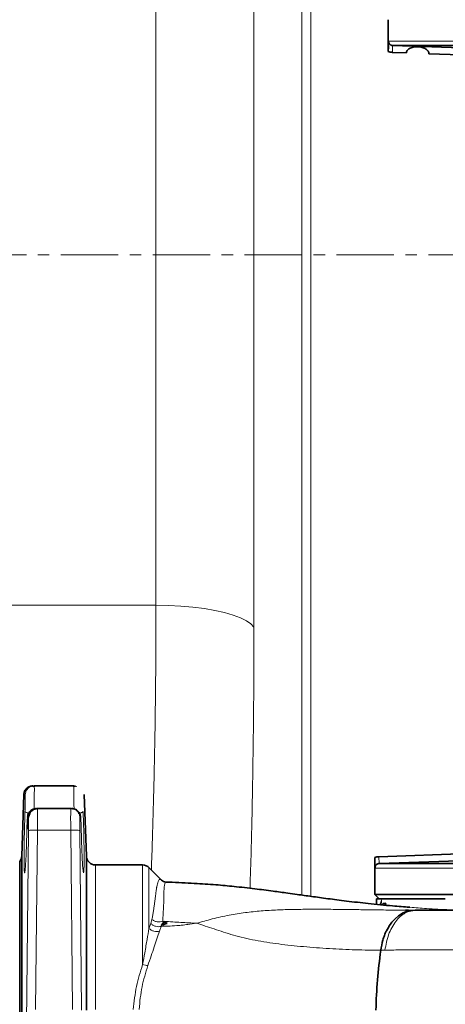
# Model space of a CAD drawing. Units: millimetres. Extents: x 2557 to 8888, y 3749 to 9612.
# Drawn here: x 5457 to 5551, y 6352 to 6570 of the extents above; entities that cross this region are included whole.
import ezdxf

# ---------------------------------------------------------------- set-up
doc = ezdxf.new("R2010")
doc.units = ezdxf.units.MM
doc.linetypes.add('CENTERX2', pattern=[20.32, 12.7, -2.54, 2.54, -2.54])

msp = doc.modelspace()

# ---------------------------------------------------------------- hatches: boundary and pattern name
at = {"linetype": 'Continuous', "lineweight": 18}
h = msp.add_hatch(dxfattribs=at)
h.set_pattern_fill('ANSI37', scale=20, style=0)
h.set_pattern_definition([(45, (1347, 1662.686), (-44.9013, 44.9013), []), (135, (1347, 1662.686), (-44.9013, -44.9013), [])])
edge = h.paths.add_edge_path(flags=0)
edge.add_line((5171.29, 6194.74), (5266.29, 6194.74))
edge.add_line((5266.29, 6194.74), (5416.29, 6194.74))
edge.add_line((5416.29, 6194.74), (5511.29, 6194.74))
edge.add_line((5511.29, 6194.74), (5661.29, 6194.74))
edge.add_line((5661.29, 6194.74), (5980.32, 6194.74))
edge.add_arc((5980.32, 6200.74), 6, 270, 293.8082)
edge.add_arc((5840.25, 6518.21), 353, 293.8082, 344.4973)
edge.add_spline(control_points=[(6180.41, 6423.86), (6188.06, 6451.46), (6194.92, 6479.29), (6203.98, 6521.29), (6206.8, 6535.34), (6210.72, 6556.46), (6211.98, 6563.51), (6213.79, 6574.1), (6214.38, 6577.63), (6215.24, 6582.93), (6215.53, 6584.7), (6215.95, 6587.35), (6216.09, 6588.24), (6216.37, 6590.01), (6216.51, 6590.91), (6216.66, 6591.87), (6216.67, 6591.96), (6216.69, 6592.05)], knot_values=[0, 0, 0, 0, 0.112427, 0.112427, 0.168641, 0.168641, 0.196748, 0.196748, 0.210801, 0.210801, 0.217828, 0.217828, 0.221341, 0.221341, 0.224855, 0.224855, 0.22523, 0.22523, 0.22523, 0.22523], weights=[0.553415, 0.553415, 0.553415, 0.553415, 0.553415, 0.553415, 0.553415, 0.553415, 0.553415, 0.553415, 0.553415, 0.553415, 0.553415, 0.553415, 0.553415, 0.553415, 0.553415, 0.553415], degree=3, periodic=0)
edge.add_line((6216.69, 6592.05), (6217.77, 6599.54))
edge.add_arc((6223.71, 6598.68), 6, 94.5812, 171.7443, ccw=False)
edge.add_line((6223.23, 6604.66), (6226.09, 6604.89))
edge.add_arc((6225.29, 6614.85), 10, 274.5812, 439.4791)
edge.add_arc((6228.21, 6630.59), 6, 172.6926, 259.4791, ccw=False)
edge.add_spline(control_points=[(6222.26, 6631.35), (6222.4, 6632.45), (6222.54, 6633.54), (6223.2, 6638.73), (6223.69, 6642.82), (6225.14, 6655.11), (6226.03, 6663.31), (6228.51, 6687.93), (6229.88, 6704.37), (6233.19, 6753.75), (6234.29, 6786.75), (6234.29, 6852.73), (6233.19, 6885.72), (6229.88, 6935.1), (6228.51, 6951.54), (6226.03, 6976.16), (6225.14, 6984.36), (6223.69, 6996.65), (6223.2, 7000.74), (6222.54, 7005.93), (6222.4, 7007.03), (6222.26, 7008.13)], knot_values=[0, 0, 0, 0, 0.008377, 0.008377, 0.039627, 0.039627, 0.102127, 0.102127, 0.227127, 0.227127, 0.477127, 0.477127, 0.727127, 0.727127, 0.852127, 0.852127, 0.914627, 0.914627, 0.945877, 0.945877, 0.954255, 0.954255, 0.954255, 0.954255], weights=[0.553415, 0.553415, 0.553415, 0.553415, 0.553415, 0.553415, 0.553415, 0.553415, 0.553415, 0.553415, 0.553415, 0.553415, 0.553415, 0.553415, 0.553415, 0.553415, 0.553415, 0.553415, 0.553415, 0.553415, 0.553415, 0.553415], degree=3, periodic=0)
edge.add_arc((6228.21, 7008.89), 6, 100.5209, 187.3074, ccw=False)
edge.add_arc((6225.29, 7024.62), 10, 280.5209, 445.4188)
edge.add_line((6226.09, 7034.59), (6218.25, 7035.22))
edge.add_arc((6218.73, 7041.2), 6, 214.4699, 265.4188, ccw=False)
edge.add_line((6213.79, 7037.8), (6179.14, 7088.28))
edge.add_arc((6184.08, 7091.67), 6, 160.193, 214.4699, ccw=False)
edge.add_arc((6172.79, 7095.74), 6, 340.193, 360)
edge.add_line((6178.79, 7095.74), (6178.79, 7118.24))
edge.add_line((6178.79, 7118.24), (6168.79, 7118.24))
edge.add_line((6168.79, 7118.24), (6168.79, 7103.34))
edge.add_line((6168.79, 7103.34), (6164.82, 7109.13))
edge.add_line((6164.82, 7109.13), (6118.65, 7077.44))
edge.add_line((6118.65, 7077.44), (6156.82, 7021.84))
edge.add_arc((4753.17, 6819.74), 1418.13, -15.50267, 8.1934, ccw=False)
edge.add_arc((5840.25, 6518.21), 290, 286.7988, 344.4973, ccw=False)
edge.add_arc((5681.29, 7044.74), 840, 270, 286.79881, ccw=False)
edge.add_line((5681.29, 6204.74), (5661.29, 6204.74))
edge.add_line((5661.29, 6204.74), (5511.29, 6204.74))
edge.add_line((5511.29, 6204.74), (5416.29, 6204.74))
edge.add_line((5416.29, 6204.74), (5266.29, 6204.74))
edge.add_line((5266.29, 6204.74), (5171.29, 6204.74))
edge.add_line((5171.29, 6204.74), (5096.29, 6204.74))
edge.add_line((5096.29, 6204.74), (5096.29, 6194.74))
edge.add_line((5096.29, 6194.74), (5171.29, 6194.74))

# ---------------------------------------------------------------- linework, layer by layer
at = {"color": 8, "linetype": 'Continuous', "lineweight": 18}
for p, q in [((5487.12, 7075.59), (5487.12, 6440.7)), ((5519.39, 7075.59), (5519.39, 6376.54)), ((5521.36, 6376.25), (5521.36, 7075.59)), ((5508.78, 6435.84), (5508.78, 6599.85)), ((5614.98, 6565.5), (5538.53, 6565.5)), ((5539.45, 6564.51), (5539.4, 6563)), ((5487.12, 6440.7), (5440.47, 6440.7)), ((5469.3, 6400.68), (5469.64, 6400.61)), ((5458.87, 6393.78), (5458.72, 6393.78)), ((5470.45, 6393.78), (5470.3, 6393.78)), ((5458.52, 6348.24), (5458.9, 6390.88)), ((5460.51, 6351.25), (5460.9, 6390.91)), ((5460.9, 6390.91), (5468.27, 6390.91)), ((5468.27, 6390.91), (5468.65, 6351.25)), ((5470.27, 6390.88), (5470.65, 6351.11)), ((5536.4, 6385.07), (5536.45, 6383.57)), ((5535.53, 6382.57), (5614.98, 6382.57)), ((5536.98, 6375.48), (5537.12, 6375.74)), ((5536.62, 6374.46), (5536.98, 6375.48)), ((5485.57, 6369.2), (5485.98, 6370.3)), ((5485.98, 6370.3), (5486.23, 6371.21)), ((5488.23, 6369.65), (5487.89, 6368.58))]:
    msp.add_line(p, q, dxfattribs=at)
at = {"color": 7, "linetype": 'Continuous', "lineweight": 35}
for p, q in [((5538.48, 6570.24), (5538.48, 6563.21)), ((5542.48, 6562.9), (5539.4, 6563)), ((5690.47, 6564.5), (5539.49, 6564.5)), ((5539.49, 6564.5), (5554.59, 6563.98)), ((5554.53, 6562.48), (5547.48, 6562.72)), ((5460.2, 6400.74), (5459.87, 6400.68)), ((5460.2, 6400.74), (5460.21, 6400.54)), ((5468.96, 6400.74), (5460.2, 6400.74)), ((5468.96, 6400.74), (5468.96, 6400.54)), ((5468.96, 6400.74), (5469.3, 6400.68)), ((5457.9, 6398.81), (5457.43, 6385.17)), ((5471.74, 6385.17), (5471.26, 6398.81)), ((5460.7, 6395.61), (5460.72, 6395.74)), ((5468.3, 6395.74), (5460.87, 6395.74)), ((5468.3, 6395.74), (5468.28, 6395.63)), ((5468.65, 6395.67), (5468.3, 6395.74)), ((5535.48, 6384.87), (5535.48, 6376.74)), ((5536.4, 6385.07), (5557.03, 6385.79)), ((5456.98, 6348.24), (5456.98, 6383.98)), ((5484.16, 6383.24), (5473.73, 6383.24)), ((5488.38, 6379.84), (5485.56, 6382.66)), ((5557.09, 6384.29), (5536.49, 6383.57)), ((5536.49, 6383.57), (5693.47, 6383.57)), ((5535.48, 6376.74), (5536.48, 6375.74)), ((5614.98, 6376.74), (5535.48, 6376.74)), ((5535.88, 6375.74), (5535.84, 6374.54)), ((5537.12, 6375.74), (5535.88, 6375.74)), ((5543.28, 6373.88), (5542.64, 6373.93)), ((5544.45, 6373.24), (5544.49, 6373.24)), ((5544.49, 6373.24), (5544.5, 6373.24)), ((5488.97, 6370.72), (5488.35, 6369.94)), ((5489.58, 6370.28), (5488.97, 6370.72))]:
    msp.add_line(p, q, dxfattribs=at)
at = {"color": 7, "linetype": 'CENTERX2', "lineweight": 18}
msp.add_line((5120.63, 6518.21), (5620.14, 6518.21), dxfattribs=at)
at = {"color": 8, "linetype": 'Continuous', "lineweight": 18, "flags": 128}
msp.add_lwpolyline([(5508.78, 6435.84), (5508.12, 6436.56), (5507.13, 6437.26), (5505.81, 6437.92), (5504.19, 6438.52), (5502.3, 6439.07), (5500.16, 6439.55), (5497.81, 6439.95), (5495.29, 6440.28), (5492.64, 6440.51), (5489.9, 6440.65), (5487.12, 6440.7)], dxfattribs=at)
at = {"color": 7, "linetype": 'Continuous', "lineweight": 35, "flags": 128}
msp.add_lwpolyline([(5538.09, 6368.64), (5538.5, 6369.4), (5538.6, 6369.59), (5538.63, 6369.64), (5538.64, 6369.65), (5538.64, 6369.65), (5538.64, 6369.65), (5538.64, 6369.65), (5538.64, 6369.65), (5538.64, 6369.65), (5538.64, 6369.65), (5538.64, 6369.65), (5539.29, 6370.56), (5540, 6371.36), (5540.77, 6372.02), (5541.59, 6372.55), (5542.48, 6372.93), (5544.45, 6373.24)], dxfattribs=at)
at = {"color": 7, "linetype": 'Continuous', "lineweight": 35}
for centre, radius, start, end in [((5539.48, 6565.5), 2.5, 246.4218, 268), ((5455.43, 6385.24), 2, 320.9687, 0), ((5473.74, 6385.24), 2, 180, 269.9772), ((5536.48, 6382.57), 2.5, 92, 113.5782), ((5484.15, 6381.24), 2, 44.1521, 89.7625)]:
    msp.add_arc(centre, radius, start, end, dxfattribs=at)
for points, knots in [([(5538.53, 6565.5), (5538.53, 6565.43), (5538.53, 6565.29), (5538.52, 6564.77), (5538.49, 6564.11), (5538.49, 6563.54), (5538.48, 6563.21)], [0, 0, 0, 0, 0.057365, 0.121862, 0.499152, 1, 1, 1, 1]), ([(5539.45, 6564.51), (5539.37, 6564.52), (5539.24, 6564.54), (5539.01, 6564.64), (5538.77, 6564.82), (5538.57, 6565.14), (5538.54, 6565.38), (5538.53, 6565.5)], [0, 0, 0, 0, 0.148572, 0.281392, 0.500723, 0.761062, 1, 1, 1, 1]), ([(5539.49, 6564.5), (5539.48, 6564.5), (5539.47, 6564.51), (5539.45, 6564.51), (5539.45, 6564.51)], [0, 0, 0, 0, 0.559992, 1, 1, 1, 1]), ([(5544.98, 6564.25), (5544.81, 6564.25), (5544.46, 6564.25), (5543.96, 6564.17), (5543.52, 6564.04), (5543.02, 6563.81), (5542.58, 6563.42), (5542.51, 6563.07), (5542.48, 6562.9)], [0, 0, 0, 0, 0.124361, 0.250321, 0.371619, 0.500717, 0.75022, 1, 1, 1, 1]), ([(5544.98, 6564.25), (5545.16, 6564.24), (5545.51, 6564.22), (5546.01, 6564.1), (5546.45, 6563.94), (5546.94, 6563.67), (5547.39, 6563.26), (5547.45, 6562.9), (5547.48, 6562.72)], [0, 0, 0, 0, 0.124593, 0.250295, 0.374076, 0.500717, 0.750274, 1, 1, 1, 1]), ([(5459.92, 6400.74), (5459.67, 6400.71), (5459.29, 6400.68), (5458.82, 6400.44), (5458.5, 6400.19), (5458.24, 6399.87), (5457.98, 6399.41), (5457.93, 6399.03), (5457.9, 6398.78)], [0, 0, 0, 0, 0.239743, 0.368667, 0.500125, 0.631567, 0.760433, 1, 1, 1, 1]), ([(5460.21, 6400.62), (5460.15, 6400.65), (5460.03, 6400.72), (5459.91, 6400.71), (5459.84, 6400.71)], [0, 0, 0, 0, 0.499253, 1, 1, 1, 1]), ([(5469.32, 6400.71), (5469.26, 6400.71), (5469.13, 6400.72), (5469.01, 6400.66), (5468.95, 6400.62)], [0, 0, 0, 0, 0.501224, 1, 1, 1, 1]), ([(5460.7, 6395.66), (5460.63, 6395.66), (5460.47, 6395.65), (5460.17, 6395.58), (5459.81, 6395.39), (5459.45, 6395.05), (5459.05, 6394.36), (5458.82, 6393.39), (5458.67, 6392.2), (5458.63, 6391.51), (5458.61, 6391.16)], [0, 0, 0, 0, 0.036344, 0.074596, 0.160573, 0.263286, 0.382677, 0.6656, 0.827025, 1, 1, 1, 1]), ([(5458.72, 6393.78), (5458.75, 6394.03), (5458.8, 6394.41), (5459.05, 6394.86), (5459.31, 6395.18), (5459.63, 6395.43), (5460.09, 6395.67), (5460.47, 6395.71), (5460.72, 6395.74)], [0, 0, 0, 0, 0.239752, 0.36855, 0.5, 0.63145, 0.760248, 1, 1, 1, 1]), ([(5468.66, 6395.7), (5468.59, 6395.71), (5468.47, 6395.72), (5468.34, 6395.67), (5468.28, 6395.65)], [0, 0, 0, 0, 0.501432, 1, 1, 1, 1]), ([(5535.48, 6384.86), (5535.49, 6384.54), (5535.49, 6384.05), (5535.51, 6383.42), (5535.52, 6383.04), (5535.53, 6382.79), (5535.53, 6382.64), (5535.53, 6382.57)], [0, 0, 0, 0, 0.500297, 0.757312, 0.876978, 0.940176, 1, 1, 1, 1]), ([(5535.53, 6382.57), (5535.54, 6382.69), (5535.57, 6382.94), (5535.76, 6383.25), (5536, 6383.44), (5536.23, 6383.54), (5536.37, 6383.56), (5536.45, 6383.57)], [0, 0, 0, 0, 0.238953, 0.499269, 0.713874, 0.847859, 1, 1, 1, 1]), ([(5536.45, 6383.57), (5536.46, 6383.57), (5536.47, 6383.57), (5536.48, 6383.57), (5536.49, 6383.57)], [0, 0, 0, 0, 0.559992, 1, 1, 1, 1]), ([(5489.38, 6379.46), (5489.17, 6379.49), (5488.75, 6379.54), (5488.49, 6379.75), (5488.36, 6379.86)], [0, 0, 0, 0, 0.500007, 1, 1, 1, 1]), ([(5543.28, 6373.89), (5541.99, 6373.98), (5538.84, 6374.21), (5534.25, 6374.68), (5530.13, 6375.15), (5527.15, 6375.52), (5525.16, 6375.78), (5523.29, 6376.04), (5521.55, 6376.27), (5519.91, 6376.5), (5518.15, 6376.75), (5515.85, 6377.07), (5512.72, 6377.5), (5508.76, 6378), (5504.66, 6378.48), (5500.3, 6378.88), (5495.55, 6379.19), (5491.74, 6379.39), (5489.61, 6379.45), (5489.41, 6379.45)], [0, 0, 0, 0, 0.068674, 0.168421, 0.257739, 0.297223, 0.334257, 0.369101, 0.401847, 0.432573, 0.462464, 0.503111, 0.567188, 0.647139, 0.739756, 0.817273, 0.901054, 0.990716, 1, 1, 1, 1]), ([(5551.09, 6375.74), (5550.21, 6375.74), (5548.47, 6375.74), (5546.02, 6375.74), (5543.77, 6375.74), (5541.88, 6375.74), (5540.38, 6375.74), (5539.23, 6375.74), (5538.36, 6375.74), (5537.71, 6375.74), (5537.32, 6375.74), (5537.12, 6375.74)], [0, 0, 0, 0, 0.125708, 0.250014, 0.380655, 0.500014, 0.600744, 0.699932, 0.799641, 0.896379, 1, 1, 1, 1]), ([(5537.06, 6374.42), (5537.09, 6374.45), (5537.25, 6374.67), (5537.55, 6374.76), (5537.85, 6374.78), (5537.96, 6374.69), (5537.95, 6374.62), (5537.92, 6374.57), (5537.89, 6374.54), (5537.85, 6374.5), (5537.79, 6374.46), (5537.75, 6374.42), (5537.69, 6374.38), (5537.64, 6374.33), (5537.61, 6374.28), (5537.62, 6374.27), (5537.63, 6374.26)], [0, 0, 0, 0, 0.068607, 0.423188, 0.668214, 0.78333, 0.820083, 0.833734, 0.84467, 0.853605, 0.861836, 0.870566, 0.880641, 0.906677, 0.942224, 1, 1, 1, 1]), ([(5543.37, 6373.14), (5543.21, 6373.17), (5542.87, 6373.23), (5542.49, 6373.23), (5542.3, 6373.24)], [0, 0, 0, 0, 0.499569, 1, 1, 1, 1]), ([(5544.5, 6373.24), (5547.43, 6373.24), (5553.29, 6373.24), (5562.98, 6373.24), (5573.16, 6373.24), (5583.78, 6373.24), (5594.64, 6373.24), (5601.95, 6373.24), (5605.61, 6373.24)], [0, 0, 0, 0, 0.166626, 0.333374, 0.499995, 0.66661, 0.833445, 1, 1, 1, 1]), ([(5489.58, 6370.28), (5489.38, 6370.23), (5489.08, 6370.14), (5488.69, 6370.04), (5488.46, 6369.96), (5488.37, 6369.96), (5488.36, 6369.96), (5488.36, 6369.96), (5488.36, 6369.96), (5488.36, 6369.96), (5488.36, 6369.96), (5488.35, 6369.96), (5488.35, 6369.96), (5488.35, 6369.95), (5488.35, 6369.95), (5488.34, 6369.94), (5488.34, 6369.94)], [0, 0, 0, 0, 0.4726006, 0.7168415, 0.9518747, 0.9658025, 0.9762031, 0.9787786, 0.9796156, 0.9798522, 0.9807528, 0.9816461, 0.9832677, 0.9866877, 0.997072, 1, 1, 1, 1]), ([(5489.58, 6370.28), (5489.27, 6370.44), (5488.96, 6370.6), (5488.62, 6370.75), (5488.61, 6370.75), (5488.6, 6370.75), (5488.59, 6370.75), (5488.59, 6370.76), (5488.59, 6370.77), (5488.59, 6370.77)], [0, 0, 0, 0, 0.941333, 0.962458, 0.973025, 0.979847, 0.984924, 0.994928, 1, 1, 1, 1]), ([(5536.82, 6364.36), (5536.95, 6365.13), (5537.15, 6366.27), (5537.56, 6367.5), (5537.79, 6368.09), (5537.91, 6368.38), (5537.98, 6368.51), (5538.01, 6368.56), (5538.02, 6368.57), (5538.02, 6368.58), (5538.03, 6368.59), (5538.05, 6368.59), (5538.06, 6368.6), (5538.07, 6368.61), (5538.07, 6368.61), (5538.07, 6368.61), (5538.08, 6368.61), (5538.08, 6368.61), (5538.09, 6368.62), (5538.09, 6368.63), (5538.09, 6368.63), (5538.09, 6368.63), (5538.09, 6368.64), (5538.09, 6368.64)], [0, 0, 0, 0, 0.499676, 0.749841, 0.874958, 0.937517, 0.968783, 0.973699, 0.976603, 0.97859, 0.98049, 0.984382, 0.990023, 0.991539, 0.991969, 0.992101, 0.99218, 0.994239, 0.996078, 0.997099, 0.998062, 0.999013, 1, 1, 1, 1]), ([(5536.82, 6364.36), (5536.54, 6362.18), (5536, 6357.81), (5535.82, 6353.38), (5535.74, 6351.15)], [0, 0, 0, 0, 0.498552, 1, 1, 1, 1])]:
    msp.add_open_spline(points, degree=3, knots=knots, dxfattribs=at)
at = {"color": 8, "linetype": 'Continuous', "lineweight": 18}
for points, knots in [([(5487.12, 6440.7), (5487.1, 6435.6), (5487.08, 6425.39), (5486.87, 6410.44), (5486.56, 6395.95), (5486.25, 6386.68), (5486.09, 6382.13)], [0, 0, 0, 0, 0.252276, 0.504747, 0.757023, 1, 1, 1, 1]), ([(5507.91, 6378.09), (5508, 6380.84), (5508.25, 6388.8), (5508.52, 6402.45), (5508.74, 6418.94), (5508.77, 6430.21), (5508.78, 6435.84)], [0, 0, 0, 0, 0.149424, 0.432872, 0.716552, 1, 1, 1, 1]), ([(5459.87, 6400.68), (5459.73, 6400.66), (5459.47, 6400.63), (5459.12, 6400.43), (5458.8, 6400.18), (5458.54, 6399.87), (5458.29, 6399.42), (5458.24, 6399.04), (5458.2, 6398.8)], [0, 0, 0, 0, 0.145301, 0.290077, 0.437798, 0.585519, 0.730295, 1, 1, 1, 1]), ([(5460.21, 6400.54), (5460.21, 6400.49), (5460.22, 6400.35), (5460.22, 6399.35), (5460.2, 6398.02), (5460.19, 6396.77), (5460.18, 6396.09), (5460.17, 6395.74)], [0, 0, 0, 0, 0.1400735, 0.4238507, 0.6980209, 0.8456859, 1, 1, 1, 1]), ([(5468.96, 6400.54), (5468.95, 6400.49), (5468.95, 6400.35), (5468.95, 6399.35), (5468.96, 6398.02), (5468.98, 6396.77), (5468.99, 6396.09), (5468.99, 6395.74)], [0, 0, 0, 0, 0.140995, 0.424472, 0.698335, 0.845843, 1, 1, 1, 1]), ([(5457.94, 6398.81), (5457.93, 6398.81), (5457.91, 6398.81), (5458.09, 6398.8), (5458.2, 6398.8)], [0, 0, 0, 0, 0.333113, 1, 1, 1, 1]), ([(5458.15, 6395.09), (5458.16, 6395.31), (5458.17, 6395.76), (5458.19, 6396.44), (5458.2, 6397.09), (5458.21, 6397.67), (5458.22, 6398.15), (5458.22, 6398.52), (5458.21, 6398.75), (5458.21, 6398.78), (5458.2, 6398.8)], [0, 0, 0, 0, 0.12496, 0.250001, 0.374993, 0.499989, 0.624985, 0.749977, 0.874813, 1, 1, 1, 1]), ([(5460.87, 6395.74), (5460.62, 6395.71), (5460.24, 6395.67), (5459.78, 6395.43), (5459.46, 6395.18), (5459.2, 6394.86), (5458.95, 6394.41), (5458.9, 6394.03), (5458.87, 6393.78)], [0, 0, 0, 0, 0.239736, 0.36854, 0.5, 0.631461, 0.760265, 1, 1, 1, 1]), ([(5460.87, 6395.74), (5460.87, 6395.72), (5460.88, 6395.68), (5460.9, 6395.28), (5460.91, 6394.41), (5460.91, 6392.83), (5460.9, 6391.56), (5460.9, 6390.91)], [0, 0, 0, 0, 0.1337309, 0.2619182, 0.5006492, 0.7474831, 1, 1, 1, 1]), ([(5468.28, 6395.63), (5468.28, 6395.55), (5468.26, 6395.3), (5468.25, 6394.4), (5468.25, 6392.83), (5468.26, 6391.56), (5468.27, 6390.91)], [0, 0, 0, 0, 0.147975, 0.423563, 0.7085, 1, 1, 1, 1]), ([(5470.3, 6393.78), (5470.26, 6394.04), (5470.19, 6394.55), (5469.73, 6395.19), (5469.18, 6395.6), (5468.79, 6395.65), (5468.65, 6395.67)], [0, 0, 0, 0, 0.282958, 0.565916, 0.848873, 1, 1, 1, 1]), ([(5458.58, 6391.14), (5458.56, 6390.41), (5458.52, 6388.93), (5458.45, 6386.89), (5458.38, 6385.06), (5458.3, 6383.55), (5458.22, 6382.41), (5458.15, 6381.68), (5458.08, 6381.4), (5458.02, 6381.58), (5457.97, 6382.21), (5457.94, 6383.26), (5457.94, 6384.69), (5457.95, 6386.45), (5457.97, 6388.45), (5458.02, 6390.62), (5458.08, 6392.88), (5458.13, 6394.35), (5458.15, 6395.09)], [0, 0, 0, 0, 0.062501, 0.125013, 0.187517, 0.250023, 0.312528, 0.37503, 0.43753, 0.500025, 0.562523, 0.62502, 0.687516, 0.750014, 0.812509, 0.875005, 0.937503, 1, 1, 1, 1]), ([(5459.24, 6394.64), (5459.18, 6394.65), (5459, 6394.68), (5458.74, 6394.74), (5458.48, 6394.82), (5458.22, 6394.93), (5458.18, 6395.03), (5458.15, 6395.09)], [0, 0, 0, 0, 0.089975, 0.279514, 0.468977, 0.654657, 1, 1, 1, 1]), ([(5458.72, 6393.78), (5458.71, 6393.74), (5458.68, 6393.67), (5458.65, 6393.07), (5458.61, 6392.21), (5458.59, 6391.5), (5458.58, 6391.14)], [0, 0, 0, 0, 0.250016, 0.50001, 0.749997, 1, 1, 1, 1]), ([(5458.9, 6390.88), (5458.9, 6391.26), (5458.92, 6392.03), (5458.91, 6392.98), (5458.9, 6393.65), (5458.88, 6393.74), (5458.87, 6393.78)], [0, 0, 0, 0, 0.250012, 0.5, 0.749988, 1, 1, 1, 1]), ([(5471.01, 6395.09), (5470.99, 6395.03), (5470.94, 6394.93), (5470.69, 6394.82), (5470.43, 6394.74), (5470.16, 6394.67), (5469.96, 6394.65), (5469.89, 6394.63)], [0, 0, 0, 0, 0.338353, 0.520278, 0.705908, 0.891613, 1, 1, 1, 1]), ([(5470.3, 6393.78), (5470.29, 6393.74), (5470.27, 6393.65), (5470.25, 6392.98), (5470.25, 6392.03), (5470.26, 6391.26), (5470.27, 6390.88)], [0, 0, 0, 0, 0.250012, 0.5, 0.749988, 1, 1, 1, 1]), ([(5470.59, 6391.14), (5470.58, 6391.5), (5470.56, 6392.21), (5470.52, 6393.07), (5470.48, 6393.67), (5470.46, 6393.74), (5470.45, 6393.78)], [0, 0, 0, 0, 0.250011, 0.5, 0.749988, 1, 1, 1, 1]), ([(5471.01, 6395.09), (5471.04, 6394.35), (5471.09, 6392.88), (5471.14, 6390.62), (5471.19, 6388.45), (5471.22, 6386.45), (5471.23, 6384.69), (5471.22, 6383.26), (5471.19, 6382.21), (5471.15, 6381.58), (5471.09, 6381.4), (5471.02, 6381.68), (5470.94, 6382.41), (5470.87, 6383.55), (5470.79, 6385.06), (5470.71, 6386.89), (5470.64, 6388.93), (5470.61, 6390.41), (5470.59, 6391.14)], [0, 0, 0, 0, 0.062497, 0.124995, 0.18749, 0.249988, 0.312485, 0.374982, 0.43748, 0.499975, 0.562473, 0.624973, 0.687474, 0.749979, 0.812482, 0.874989, 0.937499, 1, 1, 1, 1]), ([(5460.9, 6390.91), (5460.65, 6390.92), (5460.14, 6390.92), (5459.47, 6390.92), (5459, 6390.9), (5458.93, 6390.89), (5458.9, 6390.88)], [0, 0, 0, 0, 0.2404925, 0.5, 0.7595075, 1, 1, 1, 1]), ([(5470.27, 6390.88), (5470.23, 6390.89), (5470.16, 6390.9), (5469.69, 6390.92), (5469.03, 6390.92), (5468.51, 6390.92), (5468.27, 6390.91)], [0, 0, 0, 0, 0.240492, 0.5, 0.759507, 1, 1, 1, 1]), ([(5484.15, 6361.19), (5484.15, 6362.97), (5484.15, 6366.53), (5484.15, 6371.25), (5484.15, 6375.36), (5484.15, 6378.7), (5484.15, 6381.22), (5484.15, 6382.72), (5484.15, 6383.36), (5484.15, 6383.2), (5484.15, 6383.18)], [0, 0, 0, 0, 0.140377, 0.280754, 0.42113, 0.561507, 0.701884, 0.842261, 0.982638, 1, 1, 1, 1]), ([(5485.57, 6369.2), (5485.57, 6370.52), (5485.57, 6373.16), (5485.57, 6376.43), (5485.57, 6379.1), (5485.57, 6381.09), (5485.57, 6382.26), (5485.57, 6382.75), (5485.57, 6382.63), (5485.57, 6382.62)], [0, 0, 0, 0, 0.163821, 0.327642, 0.491464, 0.655285, 0.819106, 0.982927, 1, 1, 1, 1]), ([(5486.23, 6371.21), (5486.29, 6371.52), (5486.4, 6372.14), (5486.55, 6373.02), (5486.68, 6373.87), (5486.79, 6374.67), (5486.9, 6375.45), (5486.99, 6376.15), (5487.07, 6376.84), (5487.16, 6377.54), (5487.24, 6378.07), (5487.32, 6378.6), (5487.42, 6379.09), (5487.57, 6379.6), (5487.75, 6379.95), (5487.97, 6380.08), (5488.18, 6380.05), (5488.33, 6379.87), (5488.36, 6379.83)], [0, 0, 0, 0, 0.054494, 0.108115, 0.161365, 0.216204, 0.267782, 0.324314, 0.372528, 0.432417, 0.506961, 0.528849, 0.604254, 0.690611, 0.77669, 0.864796, 0.966511, 1, 1, 1, 1]), ([(5489.41, 6379.38), (5489.38, 6379.41), (5489.17, 6379.62), (5488.95, 6378.86), (5488.83, 6377.05), (5488.84, 6374.28), (5488.68, 6371.95), (5488.6, 6370.78)], [0, 0, 0, 0, 0.0371044, 0.2740561, 0.5134345, 0.7546895, 1, 1, 1, 1]), ([(5496.08, 6370.35), (5497.23, 6370.67), (5499.61, 6371.34), (5503.24, 6372.15), (5506.87, 6372.73), (5510.43, 6373.1), (5513.93, 6373.31), (5517.44, 6373.41), (5521.01, 6373.45), (5524.88, 6373.44), (5528.87, 6373.4), (5532.98, 6373.34), (5536.91, 6373.29), (5540.8, 6373.25), (5543.23, 6373.24), (5544.45, 6373.24)], [0, 0, 0, 0, 0.0700474, 0.1442758, 0.2146364, 0.2844768, 0.356379, 0.4259751, 0.4999931, 0.5780086, 0.6686422, 0.7499998, 0.8349847, 0.9174807, 1, 1, 1, 1]), ([(5536.83, 6374.44), (5536.86, 6374.52), (5536.98, 6374.85), (5536.98, 6375.21), (5536.98, 6375.48)], [0, 0, 0, 0, 0.251488, 1, 1, 1, 1]), ([(5557.59, 6373.24), (5555.72, 6373.26), (5551.99, 6373.3), (5547.18, 6373.59), (5544.48, 6373.79), (5543.28, 6373.88)], [0, 0, 0, 0, 0.357618, 0.715202, 1, 1, 1, 1]), ([(5537.74, 6364.38), (5537.96, 6365.56), (5538.3, 6367.36), (5539.24, 6369.41), (5540.11, 6370.79), (5541.12, 6371.88), (5542.56, 6372.95), (5543.74, 6373.12), (5544.5, 6373.24)], [0, 0, 0, 0, 0.242027, 0.370066, 0.500054, 0.630034, 0.758051, 1, 1, 1, 1]), ([(5484.15, 6361.19), (5484.32, 6362.08), (5484.67, 6364.03), (5485.16, 6366.74), (5485.44, 6368.41), (5485.57, 6369.2)], [0, 0, 0, 0, 0.303721, 0.667038, 1, 1, 1, 1]), ([(5485.57, 6369.2), (5485.72, 6369.08), (5486.04, 6368.82), (5486.66, 6368.57), (5487.3, 6368.48), (5487.7, 6368.55), (5487.89, 6368.58)], [0, 0, 0, 0, 0.243397, 0.5, 0.756603, 1, 1, 1, 1]), ([(5485.98, 6370.3), (5486.13, 6370.17), (5486.44, 6369.9), (5487.03, 6369.66), (5487.66, 6369.55), (5488.04, 6369.62), (5488.23, 6369.65)], [0, 0, 0, 0, 0.243739, 0.500004, 0.756267, 1, 1, 1, 1]), ([(5488.6, 6370.78), (5488.41, 6370.73), (5488.02, 6370.62), (5487.35, 6370.67), (5486.72, 6370.86), (5486.39, 6371.09), (5486.23, 6371.21)], [0, 0, 0, 0, 0.243349, 0.499995, 0.756644, 1, 1, 1, 1]), ([(5488.23, 6369.65), (5489.56, 6369.7), (5491.21, 6369.76), (5493.06, 6369.95), (5493.69, 6370.02), (5494, 6370.06), (5494.09, 6370.07), (5494.12, 6370.07), (5494.77, 6370.15), (5495.43, 6370.25), (5496.08, 6370.35)], [0, 0, 0, 0, 0.499965, 0.624979, 0.715015, 0.739573, 0.74656, 0.748719, 0.749984, 1, 1, 1, 1]), ([(5488.35, 6369.94), (5488.33, 6369.89), (5488.29, 6369.8), (5488.25, 6369.7), (5488.23, 6369.65)], [0, 0, 0, 0, 0.49449, 1, 1, 1, 1]), ([(5488.94, 6370.76), (5490.2, 6370.68), (5492.7, 6370.52), (5494.95, 6370.41), (5496.08, 6370.35)], [0, 0, 0, 0, 0.499951, 1, 1, 1, 1]), ([(5536.82, 6364.36), (5534.97, 6364.39), (5531.27, 6364.44), (5525.45, 6364.72), (5519.72, 6365.15), (5514.24, 6365.72), (5509, 6366.54), (5504.13, 6367.67), (5499.89, 6369.14), (5497.35, 6369.94), (5496.08, 6370.35)], [0, 0, 0, 0, 0.124998, 0.250013, 0.37502, 0.500024, 0.625023, 0.750014, 0.874998, 1, 1, 1, 1]), ([(5487.89, 6368.58), (5487.52, 6367.48), (5486.81, 6365.28), (5485.81, 6362.42), (5485.31, 6361)], [0, 0, 0, 0, 0.5027301, 1, 1, 1, 1]), ([(5537.74, 6364.38), (5537.59, 6364.38), (5537.28, 6364.37), (5536.97, 6364.37), (5536.82, 6364.36)], [0, 0, 0, 0, 0.499887, 1, 1, 1, 1]), ([(5537.74, 6364.38), (5537.94, 6364.39), (5538.75, 6364.41), (5540.54, 6364.44), (5543.52, 6364.47), (5546.79, 6364.49), (5549.59, 6364.49), (5551.51, 6364.48), (5553.1, 6364.47), (5555.37, 6364.45), (5558.41, 6364.41), (5561.2, 6364.37), (5563.07, 6364.33), (5563.9, 6364.32), (5564.74, 6364.3), (5565.59, 6364.28), (5566.46, 6364.26), (5567.34, 6364.24), (5568.24, 6364.22), (5568.85, 6364.2), (5569.16, 6364.2), (5569.21, 6364.19), (5569.37, 6364.19), (5569.99, 6364.17), (5571.23, 6364.14), (5573.23, 6364.09), (5575.88, 6364.01), (5578.51, 6363.93), (5580.89, 6363.85), (5582.78, 6363.78), (5584.68, 6363.72), (5586.79, 6363.64), (5588.83, 6363.56), (5591.08, 6363.48), (5593.65, 6363.38), (5596.68, 6363.25), (5599.73, 6363.13), (5602.31, 6363.02), (5603.86, 6362.95), (5604.55, 6362.92)], [0, 0, 0, 0, 0.01059, 0.042658, 0.093567, 0.163162, 0.205826, 0.23011, 0.255399, 0.2817, 0.33737, 0.39722, 0.40948, 0.421905, 0.434498, 0.447258, 0.460186, 0.473283, 0.486549, 0.499985, 0.500049, 0.500555, 0.50196, 0.507277, 0.527949, 0.556355, 0.594659, 0.642844, 0.669737, 0.696589, 0.723383, 0.750121, 0.785702, 0.809154, 0.844866, 0.892853, 0.935718, 0.97144, 1, 1, 1, 1]), ([(5482.1, 6351.25), (5482.28, 6352.98), (5482.64, 6356.45), (5483.65, 6359.61), (5484.15, 6361.19)], [0, 0, 0, 0, 0.499994, 1, 1, 1, 1]), ([(5485.31, 6361), (5484.84, 6359.46), (5483.89, 6356.36), (5483.55, 6352.99), (5483.38, 6351.3)], [0, 0, 0, 0, 0.499616, 1, 1, 1, 1]), ([(5484.15, 6361.19), (5484.36, 6361.14), (5484.78, 6361.03), (5485.14, 6361.01), (5485.31, 6361)], [0, 0, 0, 0, 0.5, 1, 1, 1, 1])]:
    msp.add_open_spline(points, degree=3, knots=knots, dxfattribs=at)
at = {"color": 7, "linetype": 'Continuous', "lineweight": 35}
for points in [[(5470.45, 6393.78), (5470.41, 6394.04), (5470.34, 6394.55), (5469.88, 6395.2), (5469.22, 6395.65), (5468.71, 6395.71), (5468.45, 6395.74)], [(5457.43, 6385.17), (5457.43, 6385.11), (5457.43, 6384.99), (5457.43, 6384), (5457.43, 6382.46), (5457.43, 6380.31), (5457.43, 6377.62), (5457.43, 6374.43), (5457.43, 6370.78), (5457.43, 6366.76), (5457.43, 6362.41), (5457.43, 6357.82), (5457.43, 6353.07), (5457.43, 6349.85), (5457.43, 6348.24)], [(5471.74, 6351.11), (5471.74, 6353.39), (5471.74, 6357.95), (5471.74, 6364.43), (5471.74, 6370.35), (5471.74, 6375.5), (5471.74, 6379.72), (5471.74, 6382.81), (5471.74, 6384.8), (5471.74, 6385.04), (5471.74, 6385.17)]]:
    msp.add_open_spline(points, degree=3, dxfattribs=at)
at = {"color": 8, "linetype": 'Continuous', "lineweight": 18}
msp.add_open_spline([(5473.74, 6383.24), (5473.74, 6383.12), (5473.74, 6382.89), (5473.74, 6381.03), (5473.74, 6378.13), (5473.74, 6374.18), (5473.74, 6369.34), (5473.74, 6363.78), (5473.74, 6357.69), (5473.74, 6353.4), (5473.74, 6351.25)], degree=3, dxfattribs=at)

doc.saveas('drawing.dxf')
